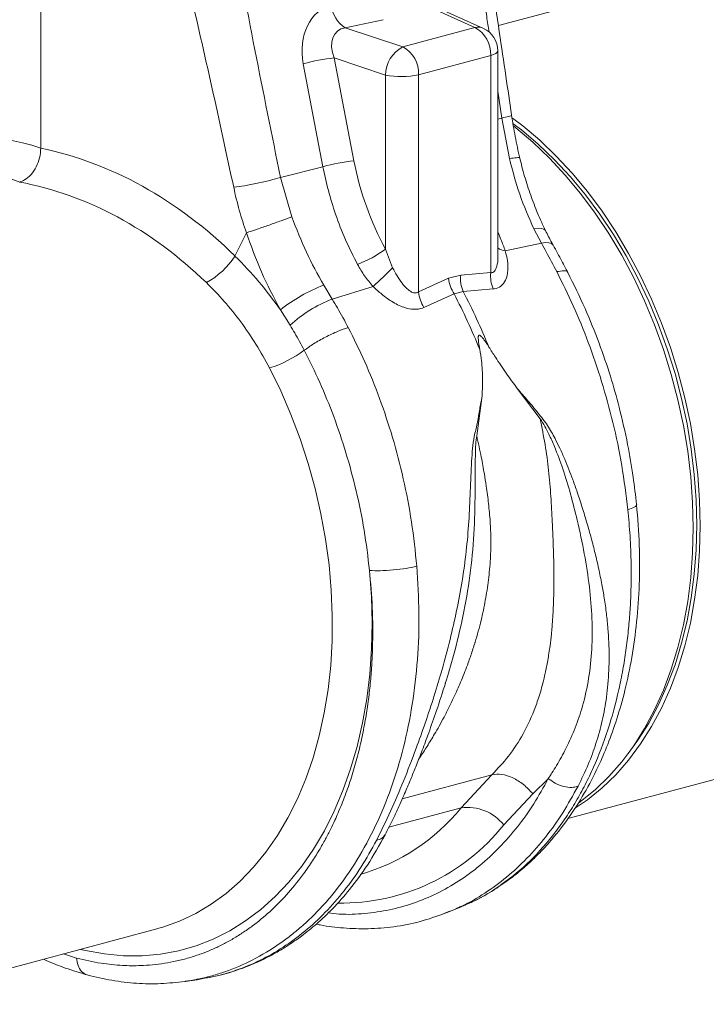
# Model space of a CAD drawing. Units: millimetres. Extents: x 0 to 4200, y 0 to 2970.
# Drawn here: x 848 to 989, y 513 to 714 of the extents above; entities that cross this region are included whole.
import ezdxf

# ---------------------------------------------------------------- set-up
doc = ezdxf.new("R2010")
doc.units = ezdxf.units.MM
doc.layers.add('ACO_DRAINAGE', color=7, linetype='Continuous')

# ---------------------------------------------------------------- blocks, each defined once
blk = doc.blocks.new('ACO - 32991 - ISO')
at = {"layer": 'ACO_DRAINAGE', "linetype": 'Continuous', "lineweight": 0}
for p, q in [((-342.03, 83.11), (-342.03, 171.27)), ((-221.69, 115.32), (-248.6, 108.11)), ((-263.24, 112.14), (-253.39, 107.71)), ((-251.65, 107.55), (-261.78, 112.11)), ((-279.86, 107.69), (-272.13, 109.33)), ((-268.12, 103.76), (-279.86, 107.69)), ((-253.39, 107.71), (-268.12, 103.76)), ((-248.83, 102.69), (-249.12, 102.45)), ((-248.7, 102.93), (-248.83, 102.69)), ((-248.7, 61.11), (-248.7, 102.99)), ((-248.7, 102.99), (-248.7, 102.93)), ((-282.13, 101.52), (-271.65, 98.02)), ((-278.09, 80.52), (-282.13, 101.52)), ((-264.9, 98.1), (-250.16, 102.05)), ((-249.57, 102.24), (-250.16, 102.05)), ((-250.16, 102.05), (-250.16, 57.71)), ((-249.12, 102.45), (-249.57, 102.24)), ((-288.45, 100.34), (-284.42, 79.33)), ((-271.65, 98.02), (-271.65, 62.5)), ((-264.9, 53.76), (-264.9, 98.1)), ((-248.7, 94.76), (-247.87, 89.26)), ((-247.87, 89.26), (-248.7, 89.02)), ((-247.87, 89.26), (-246.34, 80.99)), ((-245.75, 89.26), (-243.63, 87.65)), ((-245.55, 88.1), (-243.89, 86.82)), ((-245.46, 87.6), (-245.05, 87.27)), ((-245.05, 87.27), (-241.57, 84.33)), ((-243.89, 86.82), (-240.45, 83.91)), ((-243.63, 87.65), (-240.15, 84.71)), ((-240.15, 84.71), (-236.78, 81.48)), ((-241.57, 84.33), (-238.19, 81.1)), ((-240.45, 83.91), (-237.12, 80.73)), ((-238.19, 81.1), (-234.94, 77.61)), ((-237.12, 80.73), (-233.91, 77.27)), ((-236.78, 81.48), (-233.53, 77.98)), ((-293.08, 77.15), (-284.42, 79.33)), ((-290.77, 69.09), (-293.08, 77.15)), ((-234.94, 77.61), (-231.82, 73.86)), ((-233.91, 77.27), (-230.83, 73.57)), ((-233.53, 77.98), (-230.41, 74.23)), ((-231.82, 73.86), (-228.86, 69.87)), ((-230.83, 73.57), (-227.9, 69.63)), ((-230.41, 74.23), (-227.44, 70.25)), ((-228.86, 69.87), (-226.05, 65.66)), ((-227.9, 69.63), (-225.13, 65.48)), ((-227.44, 70.25), (-224.64, 66.04)), ((-240.5, 66.76), (-241.36, 66.67)), ((-241.36, 66.67), (-239.83, 63.73)), ((-239.81, 66.73), (-240.5, 66.76)), ((-239.31, 66.59), (-239.81, 66.73)), ((-239.01, 66.33), (-239.31, 66.59)), ((-238.99, 66.29), (-239.01, 66.33)), ((-300.05, 65.84), (-302.38, 61.1)), ((-226.05, 65.66), (-223.42, 61.26)), ((-225.13, 65.48), (-222.53, 61.13)), ((-224.64, 66.04), (-222.01, 61.63)), ((-270.19, 58.71), (-271.65, 62.5)), ((-239.83, 63.73), (-247.19, 62.14)), ((-238.98, 63.83), (-239.83, 63.73)), ((-238.28, 63.79), (-238.98, 63.83)), ((-237.77, 63.62), (-238.28, 63.79)), ((-237.44, 63.34), (-237.77, 63.62)), ((-237.41, 63.28), (-237.44, 63.34)), ((-223.42, 61.26), (-220.98, 56.67)), ((-222.53, 61.13), (-220.12, 56.6)), ((-222.01, 61.63), (-219.57, 57.05)), ((-258.76, 56.56), (-264.9, 53.76)), ((-256.3, 57.22), (-258.76, 56.56)), ((-250.16, 57.71), (-256.3, 57.22)), ((-220.98, 56.67), (-218.74, 51.92)), ((-220.12, 56.6), (-217.91, 51.91)), ((-219.57, 57.05), (-217.33, 52.3)), ((-282.54, 52.29), (-284.27, 55.17)), ((-282.54, 52.29), (-274.18, 54.91)), ((-255.79, 53.86), (-249.67, 54.39)), ((-263.79, 50.61), (-257.63, 53.36)), ((-257.63, 53.36), (-255.79, 53.86)), ((-217.33, 52.3), (-215.29, 47.41)), ((-218.74, 51.92), (-216.71, 47.03)), ((-217.91, 51.91), (-215.9, 47.08)), ((-293.11, 50.12), (-291.14, 46.98)), ((-216.71, 47.03), (-214.89, 42.03)), ((-215.9, 47.08), (-214.11, 42.14)), ((-215.29, 47.41), (-213.48, 42.41)), ((-213.48, 42.41), (-211.88, 37.31)), ((-214.89, 42.03), (-213.3, 36.93)), ((-214.11, 42.14), (-212.53, 37.11)), ((-293.05, 33.58), (-295.34, 38.25)), ((-213.3, 36.93), (-211.94, 31.76)), ((-212.53, 37.11), (-211.19, 32)), ((-211.88, 37.31), (-210.53, 32.14)), ((-290.97, 28.76), (-293.05, 33.58)), ((-244.75, 34.08), (-240.06, 27.88)), ((-253.03, 24.4), (-251.97, 32.1)), ((-211.94, 31.76), (-210.82, 26.54)), ((-211.19, 32), (-210.09, 26.85)), ((-210.53, 32.14), (-209.41, 26.92)), ((-289.1, 23.82), (-290.97, 28.76)), ((-210.82, 26.54), (-209.94, 21.3)), ((-210.09, 26.85), (-209.22, 21.67)), ((-209.41, 26.92), (-208.53, 21.67)), ((-287.45, 18.78), (-289.1, 23.82)), ((-209.94, 21.3), (-209.31, 16.05)), ((-209.22, 21.67), (-208.6, 16.49)), ((-208.53, 21.67), (-207.9, 16.43)), ((-286.03, 13.67), (-287.45, 18.78)), ((-208.6, 16.49), (-208.23, 11.32)), ((-207.9, 16.43), (-207.52, 11.2)), ((-209.31, 16.05), (-208.94, 10.82)), ((-284.84, 8.49), (-286.03, 13.67)), ((-208.94, 10.82), (-208.81, 5.64)), ((-208.23, 11.32), (-208.1, 6.21)), ((-207.52, 11.2), (-207.4, 6.02)), ((-283.89, 3.28), (-284.84, 8.49)), ((-208.1, 6.21), (-208.23, 1.16)), ((-208.81, 5.64), (-208.94, 0.52)), ((-207.4, 6.02), (-207.52, 0.9)), ((-283.18, -1.93), (-283.89, 3.28)), ((-208.94, 0.52), (-209.31, -4.5)), ((-208.23, 1.16), (-208.6, -3.8)), ((-207.52, 0.9), (-207.9, -4.12)), ((-282.72, -7.13), (-283.18, -1.93)), ((-274.91, -3.1), (-274.53, -8.47)), ((-208.6, -3.8), (-209.22, -8.65)), ((-209.31, -4.5), (-209.94, -9.41)), ((-207.9, -4.12), (-208.53, -9.03)), ((-282.51, -12.3), (-282.72, -7.13)), ((-274.53, -8.47), (-274.39, -13.79)), ((-209.94, -9.41), (-210.82, -14.19)), ((-209.22, -8.65), (-210.09, -13.37)), ((-208.53, -9.03), (-209.41, -13.81)), ((-282.54, -17.41), (-282.51, -12.3)), ((-274.39, -13.79), (-274.51, -19.04)), ((-210.09, -13.37), (-211.19, -17.93)), ((-209.41, -13.81), (-210.53, -18.43)), ((-210.82, -14.19), (-211.94, -18.8)), ((-282.83, -22.44), (-282.54, -17.41)), ((-211.19, -17.93), (-212.53, -22.32)), ((-274.51, -19.04), (-274.87, -24.21)), ((-211.94, -18.8), (-213.3, -23.25)), ((-210.53, -18.43), (-211.88, -22.87)), ((-283.36, -27.36), (-282.83, -22.44)), ((-213.3, -23.25), (-214.89, -27.49)), ((-212.53, -22.32), (-214.11, -26.51)), ((-211.88, -22.87), (-213.48, -27.11)), ((-274.87, -24.21), (-275.48, -29.27)), ((-284.14, -32.16), (-283.36, -27.36)), ((-214.89, -27.49), (-216.71, -31.52)), ((-214.11, -26.51), (-215.9, -30.49)), ((-213.48, -27.11), (-215.29, -31.15)), ((-275.48, -29.27), (-276.33, -34.2)), ((-216.71, -31.52), (-218.74, -35.32)), ((-215.9, -30.49), (-217.91, -34.24)), ((-215.29, -31.15), (-217.33, -34.94)), ((-285.17, -36.81), (-284.14, -32.16)), ((-276.33, -34.2), (-277.43, -38.98)), ((-218.74, -35.32), (-220.98, -38.87)), ((-217.91, -34.24), (-220.12, -37.74)), ((-217.33, -34.94), (-219.57, -38.49)), ((-286.43, -41.29), (-285.17, -36.81)), ((-220.12, -37.74), (-222.12, -40.46)), ((-277.43, -38.98), (-278.76, -43.59)), ((-234.39, -53.72), (-176.94, -38.33)), ((-220.98, -38.87), (-223.42, -42.15)), ((-219.57, -38.49), (-222.01, -41.77)), ((-287.92, -45.59), (-286.43, -41.29)), ((-223.42, -42.15), (-226.05, -45.15)), ((-222.01, -41.77), (-224.64, -44.77)), ((-278.76, -43.59), (-280.33, -48.01)), ((-289.64, -49.68), (-287.92, -45.59)), ((-249.93, -44.77), (-268.22, -49.67)), ((-249.93, -44.77), (-256.21, -51.54)), ((-241.57, -48.65), (-238.4, -45.54)), ((-226.05, -45.15), (-228.86, -47.85)), ((-224.64, -44.77), (-227.44, -47.47)), ((-280.33, -48.01), (-282.12, -52.22)), ((-228.86, -47.85), (-231.82, -50.25)), ((-227.44, -47.47), (-230.41, -49.87)), ((-291.57, -53.55), (-289.64, -49.68)), ((-247.5, -55), (-241.57, -48.65)), ((-230.41, -49.87), (-232.88, -51.55)), ((-282.12, -52.22), (-284.12, -56.21)), ((-270.95, -55.49), (-256.21, -51.54)), ((-231.82, -50.25), (-232.34, -50.62)), ((-293.72, -57.18), (-291.57, -53.55)), ((-284.12, -56.21), (-286.34, -59.96)), ((-296.06, -60.55), (-293.72, -57.18)), ((-286.34, -59.96), (-288.75, -63.45)), ((-298.6, -63.65), (-296.06, -60.55)), ((-301.31, -66.46), (-298.6, -63.65)), ((-288.75, -63.45), (-291.36, -66.67)), ((-304.19, -68.98), (-301.31, -66.46)), ((-291.36, -66.67), (-294.14, -69.61)), ((-307.22, -71.18), (-304.19, -68.98)), ((-294.14, -69.61), (-297.09, -72.25)), ((-310.4, -73.07), (-307.22, -71.18)), ((-297.09, -72.25), (-300.2, -74.59)), ((-259.06, -72.91), (-256.87, -72.03)), ((-256.87, -72.03), (-256.46, -71.84)), ((-313.7, -74.63), (-310.4, -73.07)), ((-259.5, -73.05), (-259.05, -72.9)), ((-375.81, -91.61), (-318.36, -76.22)), ((-318.36, -76.22), (-318.18, -76.17)), ((-318.18, -76.17), (-317.11, -75.86)), ((-317.11, -75.86), (-313.7, -74.63)), ((-300.2, -74.59), (-303.45, -76.6)), ((-306.83, -78.3), (-310.33, -79.66)), ((-303.45, -76.6), (-306.83, -78.3)), ((-310.33, -79.66), (-313.92, -80.68)), ((-337.36, -81.31), (-334.7, -82.18)), ((-332.89, -80.64), (-333.94, -80.4)), ((-329.02, -81.34), (-332.89, -80.64)), ((-325.17, -81.7), (-329.02, -81.34)), ((-321.36, -81.7), (-325.17, -81.7)), ((-317.61, -81.37), (-321.36, -81.7)), ((-313.92, -80.68), (-317.61, -81.37)), ((-312.57, -86.94), (-310.13, -86.59)), ((-309.93, -86.48), (-310.14, -86.51))]:
    blk.add_line(p, q, dxfattribs=at)
for centre, radius, start, end in [((-276.75, 112.74), 5.94, 184.8403, 238.3567), ((-252.75, 105.03), 2.76, 66.3536, 103.3817), ((-256.27, 102.32), 6.11, 357.4331, 61.9206), ((-253.7, 102.99), 5, 0, 65.7762), ((-265.04, 97.92), 6.61, 117.8491, 179.1062), ((-271, 98.37), 6.11, 357.4331, 61.9206), ((-277.95, 61.92), 39.82, 96.0154, 105.283), ((-268.45, 113.66), 15.96, 258.4608, 282.8795), ((-273.92, 40.92), 39.82, 96.0154, 105.283), ((-286.61, 83.04), 25.41, 291.3962, 306.0837), ((-246.91, 64.99), 2.86, 231.4231, 264.4347), ((-316.1, 70), 16.36, 298.8068, 327.0553), ((-313.91, 100.67), 60.6, 310.9631, 316.1791), ((-251.27, 57.41), 7.55, 186.4897, 212.4253), ((-249.47, 56.54), 6.86, 174.3271, 203.0028), ((-243.34, 57.02), 6.86, 174.2718, 202.5627), ((-271.9, 23.23), 34.25, 111.1755, 128.2559), ((-272.64, 26.66), 27.48, 111.1121, 132.3141), ((-257.4, 54.62), 7.55, 186.5572, 212.1447), ((-375.12, -7.83), 132.46, 22.1083, 27.5157), ((-373.27, -7.34), 132.46, 22.1083, 27.5157), ((-301.92, 60.1), 22.81, 286.7565, 306.8962), ((-288, -25.65), 41, 285.8263, 320.834), ((-254.9, -60.93), 9.48, 38.7249, 97.9566), ((-280.65, -28.57), 42.39, 268.9671, 321.4396)]:
    blk.add_arc(centre, radius, start, end, dxfattribs=at)
for centre, major_axis, ratio, start_param, end_param in [((-280.62, 101.92), (-1.84, 10.36), 0.759057, 0.025297, 1.588497), ((-277.51, 102.08), (-3.9, 4.97), 0.680432, 5.899406, 7.462606), ((-341.42, 0.03), (-16.52, 84.54), 0.559314, 5.959107, 6.549129), ((-342.9, 0.42), (-32.93, 79.73), 0.796468, 5.202723, 5.792745), ((-243.43, 83.64), (-14.35, 44.24), 0.739975, 1.403912, 1.818596), ((-346.34, -0.9), (-15.05, 78.72), 0.550087, 5.948602, 6.323284), ((-346.34, -0.9), (-31.76, 73.75), 0.804431, 5.189544, 5.791681)]:
    blk.add_ellipse(centre, major_axis=major_axis, ratio=ratio, start_param=start_param, end_param=end_param, dxfattribs=at)
for points, knots in [([(-262.52, 183.39), (-261.2, 174.59), (-258.56, 157), (-254.59, 132.56), (-251.87, 115.83), (-250.67, 107.84), (-250.51, 106.77)], [0, 0, 0, 0, 0.343885, 0.68784, 0.958078, 1, 1, 1, 1]), ([(-245.91, 89.88), (-246.3, 92.52), (-247.12, 98.17), (-248.46, 107.2), (-249.99, 117.32), (-251.7, 128.55), (-253.59, 140.89), (-255.64, 154.33), (-257.84, 168.87), (-259.31, 178.94), (-260.08, 184.16)], [0, 0, 0, 0, 0.083983, 0.179685, 0.287107, 0.406249, 0.53711, 0.67969, 0.833987, 1, 1, 1, 1]), ([(-293.08, 77.15), (-294.85, 85.82), (-298.38, 103.18), (-302.94, 127.45), (-307.22, 149.84), (-310.01, 163.47), (-311.41, 170.29)], [0, 0, 0, 0, 0.279975, 0.560008, 0.780024, 1, 1, 1, 1]), ([(-323.36, 167.77), (-321.49, 159.11), (-317.74, 141.81), (-312.14, 117.75), (-307.04, 95.53), (-304.11, 81.93), (-302.64, 75.13)], [0, 0, 0, 0, 0.279975, 0.560008, 0.780024, 1, 1, 1, 1]), ([(-245.99, 89.87), (-245.96, 89.86), (-245.82, 89.81), (-246.39, 89.6), (-247.39, 89.37), (-247.87, 89.26)], [0, 0, 0, 0, 0.0974449, 0.5611254, 1, 1, 1, 1]), ([(-244.23, 81.09), (-244.56, 82.55), (-245.22, 85.46), (-245.68, 88.41), (-245.91, 89.88)], [0, 0, 0, 0, 0.500305, 1, 1, 1, 1]), ([(-342.03, 83.11), (-342.08, 82.45), (-342.17, 81.15), (-342.89, 79.24), (-343.96, 77.65), (-345.18, 76.6), (-346, 76.3), (-346.34, 76.18)], [0, 0, 0, 0, 0.210456, 0.420871, 0.63253, 0.847391, 1, 1, 1, 1]), ([(-244.3, 81.07), (-244.29, 81.09), (-244.18, 81.2), (-244.8, 81.2), (-245.82, 81.06), (-246.34, 80.99)], [0, 0, 0, 0, 0.097795, 0.548897, 1, 1, 1, 1]), ([(-246.34, 80.99), (-245.7, 78.53), (-244.42, 73.55), (-242.38, 68.98), (-241.36, 66.67)], [0, 0, 0, 0, 0.4946926, 1, 1, 1, 1]), ([(-238.96, 66.3), (-239.32, 67.03), (-240.25, 68.91), (-241.53, 72.12), (-242.83, 75.9), (-243.71, 78.9), (-244.11, 80.66), (-244.21, 81.1)], [0, 0, 0, 0, 0.158691, 0.410547, 0.66306, 0.916305, 1, 1, 1, 1]), ([(-284.42, 79.33), (-284.07, 77.71), (-283.38, 74.43), (-281.83, 69.44), (-279.88, 64.35), (-278.19, 61.04), (-277.34, 59.37)], [0, 0, 0, 0, 0.234685, 0.471638, 0.734228, 1, 1, 1, 1]), ([(-293.08, 77.15), (-293.77, 76.94), (-295.2, 76.52), (-297.81, 75.92), (-300.44, 75.42), (-301.92, 75.22), (-302.64, 75.13)], [0, 0, 0, 0, 0.243129, 0.5, 0.756871, 1, 1, 1, 1]), ([(-302.64, 75.13), (-302.29, 73.56), (-301.58, 70.43), (-300.56, 67.37), (-300.05, 65.84)], [0, 0, 0, 0, 0.499807, 1, 1, 1, 1]), ([(-284.27, 55.17), (-285.49, 57.37), (-287.95, 61.83), (-289.83, 66.65), (-290.77, 69.09)], [0, 0, 0, 0, 0.494678, 1, 1, 1, 1]), ([(-300.05, 65.84), (-299.08, 63.15), (-297.12, 57.71), (-294.45, 52.67), (-293.11, 50.12)], [0, 0, 0, 0, 0.494536, 1, 1, 1, 1]), ([(-247.19, 62.14), (-247.47, 62.91), (-247.92, 64.15), (-248.49, 65.44), (-248.7, 65.92)], [0, 0, 0, 0, 0.62573, 1, 1, 1, 1]), ([(-237.42, 63.3), (-237.52, 63.47), (-238.07, 64.44), (-238.56, 65.46), (-238.97, 66.3)], [0, 0, 0, 0, 0.1776286, 1, 1, 1, 1]), ([(-239.83, 63.73), (-239.5, 63.13), (-238.43, 61.22), (-237.4, 59.25), (-236.69, 57.91)], [0, 0, 0, 0, 0.3151495, 1, 1, 1, 1]), ([(-234.44, 57.74), (-234.83, 58.51), (-235.8, 60.39), (-236.82, 62.21), (-237.42, 63.28)], [0, 0, 0, 0, 0.4081082, 1, 1, 1, 1]), ([(-293.11, 50.12), (-294.52, 52.07), (-297.37, 55.96), (-300.7, 59.39), (-302.38, 61.1)], [0, 0, 0, 0, 0.497833, 1, 1, 1, 1]), ([(-248.73, 61.11), (-248.72, 61), (-248.65, 60.26), (-248.81, 59.3), (-249.11, 58.41), (-249.39, 57.98), (-249.69, 57.76), (-249.97, 57.69), (-250.11, 57.7), (-250.16, 57.71)], [0, 0, 0, 0, 0.0686211, 0.4640257, 0.6346449, 0.7399549, 0.8724336, 0.9569244, 1, 1, 1, 1]), ([(-249.67, 54.39), (-249.57, 54.4), (-248.99, 54.46), (-247.98, 54.9), (-246.99, 56.21), (-246.6, 58.06), (-246.68, 60.12), (-247.02, 61.47), (-247.19, 62.14)], [0, 0, 0, 0, 0.033051, 0.200432, 0.389006, 0.617704, 0.8087, 1, 1, 1, 1]), ([(-277.34, 59.37), (-276.89, 58.59), (-275.99, 57.01), (-274.79, 55.61), (-274.18, 54.91)], [0, 0, 0, 0, 0.49588, 1, 1, 1, 1]), ([(-264.9, 53.76), (-264.95, 53.73), (-265.14, 53.61), (-265.49, 53.53), (-266.06, 53.6), (-266.55, 53.85), (-267.36, 54.46), (-268.67, 55.95), (-269.59, 57.62), (-270.19, 58.71)], [0, 0, 0, 0, 0.025595, 0.101882, 0.154511, 0.273867, 0.318185, 0.553132, 1, 1, 1, 1]), ([(-234.46, 57.74), (-234.46, 57.76), (-234.42, 58.03), (-235.12, 58.16), (-236.18, 57.99), (-236.69, 57.91)], [0, 0, 0, 0, 0.035185, 0.531996, 1, 1, 1, 1]), ([(-236.69, 57.91), (-235.54, 55.6), (-233.21, 50.91), (-230.15, 43.4), (-227.42, 35.43), (-225.12, 27.03), (-223.27, 18.27), (-222.54, 12.33), (-222.17, 9.32)], [0, 0, 0, 0, 0.153706, 0.312601, 0.476681, 0.645943, 0.820384, 1, 1, 1, 1]), ([(-220.39, 10.37), (-220.6, 12.24), (-221.07, 16.34), (-222.22, 22.99), (-223.78, 29.87), (-225.74, 36.76), (-228.05, 43.5), (-230.91, 50.63), (-233.23, 55.32), (-234.44, 57.75)], [0, 0, 0, 0, 0.11466, 0.2501, 0.406319, 0.537152, 0.679702, 0.833978, 1, 1, 1, 1]), ([(-308.22, 55.67), (-306.98, 54.41), (-304.49, 51.88), (-301.13, 47.66), (-298.02, 43.14), (-296.23, 39.89), (-295.34, 38.25)], [0, 0, 0, 0, 0.245989, 0.493531, 0.745935, 1, 1, 1, 1]), ([(-274.18, 54.91), (-273.6, 54.36), (-272.42, 53.23), (-270.32, 51.71), (-268.06, 50.57), (-265.86, 50.12), (-264.5, 50.31), (-263.89, 50.56), (-263.79, 50.61)], [0, 0, 0, 0, 0.188456, 0.382293, 0.610992, 0.799567, 0.966949, 1, 1, 1, 1]), ([(-279.24, 46.51), (-279.96, 47.85), (-281.01, 49.81), (-282.17, 51.7), (-282.54, 52.29)], [0, 0, 0, 0, 0.6848505, 1, 1, 1, 1]), ([(-291.14, 46.98), (-290.81, 46.45), (-289.79, 44.78), (-288.86, 43.04), (-288.22, 41.85)], [0, 0, 0, 0, 0.314863, 1, 1, 1, 1]), ([(-279.24, 46.51), (-279.95, 46.27), (-281.41, 45.77), (-283.93, 44.57), (-286.36, 43.2), (-287.62, 42.29), (-288.22, 41.85)], [0, 0, 0, 0, 0.242535, 0.5, 0.757465, 1, 1, 1, 1]), ([(-265.25, -2.23), (-265.57, 0.8), (-266.19, 6.77), (-267.91, 15.57), (-270.1, 24), (-272.76, 31.98), (-275.77, 39.51), (-278.1, 44.2), (-279.24, 46.51)], [0, 0, 0, 0, 0.179616, 0.354057, 0.523319, 0.687399, 0.846294, 1, 1, 1, 1]), ([(-252.39, 42.02), (-252.48, 42.52), (-252.59, 43.18), (-252.69, 43.96), (-252.71, 44.35), (-252.71, 44.62), (-252.67, 44.8), (-252.62, 44.89), (-252.56, 44.94), (-252.49, 44.95), (-252.39, 44.92), (-252.15, 44.76), (-251.47, 43.99), (-250.95, 43.17), (-250.54, 42.52)], [0, 0, 0, 0, 0.240555, 0.325328, 0.383167, 0.434382, 0.463976, 0.482427, 0.49626, 0.510163, 0.526419, 0.554556, 0.647302, 1, 1, 1, 1]), ([(-250.54, 42.52), (-250.1, 41.83), (-248.96, 40.02), (-247.03, 37.17), (-245.51, 35.11), (-244.75, 34.08)], [0, 0, 0, 0, 0.2358, 0.616206, 1, 1, 1, 1]), ([(-288.22, 41.85), (-287.15, 39.69), (-284.97, 35.3), (-282.13, 28.29), (-279.63, 20.9), (-277.55, 13.15), (-275.89, 5.1), (-275.24, -0.34), (-274.91, -3.1)], [0, 0, 0, 0, 0.156081, 0.31637, 0.480886, 0.649649, 0.822679, 1, 1, 1, 1]), ([(-252.39, 42.02), (-252.27, 41.25), (-251.95, 39.21), (-251.76, 35.89), (-251.9, 33.37), (-251.97, 32.1)], [0, 0, 0, 0, 0.234783, 0.615678, 1, 1, 1, 1]), ([(-232.34, -47.12), (-231.62, -45.65), (-230.23, -42.81), (-228.59, -38.31), (-227.34, -33.73), (-226.6, -29.67), (-226.22, -26.23), (-226.03, -23.43), (-225.98, -20.58), (-226.04, -17.73), (-226.22, -14.86), (-226.53, -11.86), (-226.95, -8.85), (-227.48, -5.76), (-228.11, -2.72), (-228.84, 0.43), (-229.64, 3.52), (-230.52, 6.63), (-231.47, 9.76), (-232.43, 12.7), (-233.33, 15.3), (-234.18, 17.54), (-235.06, 19.69), (-236.01, 21.79), (-237.16, 24.09), (-238.53, 26.63), (-240.51, 29.05), (-242.56, 31.59), (-244.02, 33.24), (-244.75, 34.08)], [0, 0, 0, 0, 0.061846, 0.119, 0.178785, 0.238759, 0.272039, 0.306437, 0.341971, 0.37605, 0.409542, 0.445352, 0.483493, 0.516385, 0.554631, 0.59029, 0.626025, 0.661746, 0.697389, 0.732955, 0.761867, 0.785605, 0.809712, 0.835891, 0.859174, 0.891991, 0.927475, 0.963578, 1, 1, 1, 1]), ([(-251.97, 32.1), (-252.14, 31.24), (-252.5, 29.53), (-252.88, 26.85), (-253.55, 24.39), (-253.9, 21.8), (-254.15, 18.06), (-254.34, 13.09), (-254.6, 6.94), (-255.12, 0.83), (-255.96, -5.24), (-257.08, -11.25), (-258.47, -17.27), (-260.01, -23.07), (-261.72, -28.76), (-263.49, -34.14), (-265.59, -40), (-267.94, -46.05), (-270.62, -52.37), (-272.52, -56.2), (-273.5, -58.16)], [0, 0, 0, 0, 0.029379, 0.057992, 0.087486, 0.113726, 0.140864, 0.204487, 0.267062, 0.329421, 0.391868, 0.454297, 0.516525, 0.581594, 0.639842, 0.702206, 0.761253, 0.841092, 0.918641, 1, 1, 1, 1]), ([(-240.06, 27.88), (-239.72, 26.13), (-239.02, 22.62), (-238.3, 17.33), (-237.86, 12.03), (-237.64, 7.86), (-237.5, 4.78), (-237.42, 2.73), (-237.35, 0.64), (-237.3, -1.48), (-237.26, -4.45), (-237.28, -7.54), (-237.37, -10.31), (-237.45, -11.82), (-237.5, -12.6), (-237.53, -13), (-237.54, -13.2), (-237.55, -13.3), (-237.55, -13.35), (-237.55, -13.37), (-237.55, -13.39), (-237.55, -13.39), (-237.55, -13.39), (-237.55, -13.4), (-237.55, -13.4), (-237.55, -13.4), (-237.55, -13.4), (-237.55, -13.4), (-237.55, -13.4), (-237.55, -13.4), (-237.55, -13.4), (-237.56, -13.5), (-237.59, -13.9), (-237.66, -14.81), (-237.81, -16.4), (-238.08, -18.69), (-238.49, -21.36), (-238.99, -23.9), (-239.5, -26.04), (-240, -27.85), (-240.51, -29.45), (-241.53, -32.36), (-243.36, -36.32), (-246.32, -40.95), (-248.77, -43.54), (-249.93, -44.77)], [0, 0, 0, 0, 0.060603, 0.121556, 0.182162, 0.243143, 0.266785, 0.291137, 0.316208, 0.342003, 0.368529, 0.425954, 0.458736, 0.476146, 0.485106, 0.489649, 0.491937, 0.493085, 0.49366, 0.493948, 0.494091, 0.494163, 0.494199, 0.494217, 0.494226, 0.494231, 0.494233, 0.494234, 0.494235, 0.494235, 0.494235, 0.494235, 0.498184, 0.510521, 0.530557, 0.562879, 0.605255, 0.643254, 0.673477, 0.701017, 0.725874, 0.74805, 0.840012, 0.923902, 1, 1, 1, 1]), ([(-240.06, 27.88), (-239.74, 27.37), (-239.1, 26.37), (-238.14, 24.46), (-236.87, 21.59), (-235.34, 17.49), (-233.82, 12.45), (-232.34, 6.63), (-230.99, 0.32), (-229.95, -6.38), (-229.41, -12.88), (-229.44, -19.12), (-230.07, -25.08), (-231.24, -30.43), (-232.85, -35.19), (-234.66, -39.24), (-236.34, -42.27), (-237.58, -44.29), (-238.16, -45.16), (-238.41, -45.55)], [0, 0, 0, 0, 0.022001, 0.043177, 0.07584, 0.133303, 0.197975, 0.263039, 0.349745, 0.435941, 0.520974, 0.604468, 0.686276, 0.766342, 0.83243, 0.897794, 0.955025, 0.980199, 1, 1, 1, 1]), ([(-264.84, -41.52), (-264.78, -41.43), (-264.2, -40.62), (-263.13, -38.94), (-261.81, -36.78), (-260.66, -34.78), (-259.66, -32.94), (-258.6, -30.88), (-257.4, -28.38), (-256.08, -25.39), (-254.88, -22.3), (-254.03, -19.84), (-253.58, -18.46), (-253.41, -17.89), (-253.37, -17.76), (-253.35, -17.72), (-253.35, -17.7), (-253.35, -17.7), (-253.35, -17.7), (-253.35, -17.7), (-252.9, -16.23), (-252.13, -13.41), (-251.23, -9.17), (-250.58, -4.98), (-250.2, -0.79), (-250.12, 2.59), (-250.17, 5.12), (-250.27, 6.91), (-250.42, 8.74), (-250.61, 10.56), (-250.82, 12.36), (-251.11, 14.38), (-251.51, 16.94), (-252.12, 20.36), (-252.71, 22.94), (-253.03, 24.4)], [0, 0, 0, 0, 0.005246, 0.049454, 0.09595, 0.125024, 0.157115, 0.192224, 0.230353, 0.282158, 0.337501, 0.375934, 0.395765, 0.400342, 0.401552, 0.401929, 0.402065, 0.402119, 0.402141, 0.402151, 0.402158, 0.468433, 0.527869, 0.587179, 0.648414, 0.705614, 0.7295, 0.754643, 0.781049, 0.806256, 0.831464, 0.856672, 0.89108, 0.938857, 1, 1, 1, 1]), ([(-259.44, -26.13), (-258.86, -24.25), (-257.51, -19.8), (-255.77, -12.44), (-254.31, -4.14), (-253.48, 4.34), (-253.35, 12.17), (-253.35, 17.71), (-253.29, 20.96), (-253.24, 22.69), (-253.1, 23.82), (-253.03, 24.4)], [0, 0, 0, 0, 0.118439, 0.280432, 0.444795, 0.610053, 0.774402, 0.898435, 0.931494, 0.9651, 1, 1, 1, 1]), ([(-256.46, -71.84), (-255.06, -71.22), (-252.29, -70), (-248.61, -67.75), (-245.46, -65.48), (-242.83, -63.27), (-240.46, -61.02), (-237.59, -57.95), (-234.39, -53.9), (-231.04, -48.68), (-228.37, -43.56), (-226.18, -38.46), (-224.33, -33.27), (-222.66, -27.37), (-221.28, -20.76), (-220.28, -13.56), (-219.77, -5.89), (-219.73, 2.12), (-220.17, 7.6), (-220.39, 10.37)], [0, 0, 0, 0, 0.054843, 0.107933, 0.154003, 0.194439, 0.233292, 0.270837, 0.342074, 0.41016, 0.475895, 0.527018, 0.583165, 0.644314, 0.710445, 0.780211, 0.851731, 0.924993, 1, 1, 1, 1]), ([(-220.42, 10.36), (-220.41, 10.36), (-220.24, 10.2), (-220.75, 9.83), (-221.7, 9.48), (-222.17, 9.32)], [0, 0, 0, 0, 0.030539, 0.53034, 1, 1, 1, 1]), ([(-222.17, 9.32), (-222.01, 7.54), (-221.67, 3.83), (-221.46, -1.88), (-221.5, -7.05), (-221.73, -11.6), (-222.06, -15.46), (-222.54, -19.4), (-223.18, -23.4), (-224.29, -28.91), (-226.15, -35.69), (-228.59, -42.06), (-230.87, -46.83), (-232.73, -50.23), (-234.75, -53.44), (-237.76, -57.66), (-241.99, -62.46), (-247.68, -67.16), (-252.55, -70.25), (-255.62, -71.41), (-256.54, -71.75)], [0, 0, 0, 0, 0.0478948, 0.0995402, 0.1549347, 0.1899752, 0.2263651, 0.2641041, 0.3031916, 0.3436275, 0.4294741, 0.5153066, 0.5582327, 0.6011552, 0.6440742, 0.6869897, 0.7809603, 0.8725758, 0.9618389, 1, 1, 1, 1]), ([(-274.91, -3.1), (-274.69, -5.62), (-274.22, -10.96), (-274.21, -17.42), (-274.45, -22.56), (-274.74, -26.19), (-275.17, -29.91), (-275.76, -33.7), (-276.38, -36.89), (-276.98, -39.48), (-277.48, -41.44), (-278.02, -43.38), (-278.6, -45.28), (-279.22, -47.16), (-279.88, -49), (-280.58, -50.8), (-281.29, -52.49), (-282.03, -54.16), (-282.88, -55.93), (-283.94, -57.98), (-285.23, -60.27), (-286.79, -62.76), (-288.98, -65.88), (-291.79, -69.32), (-295.2, -72.74), (-298.25, -75.26), (-300.85, -77.07), (-302.95, -78.37), (-305.05, -79.5), (-307.13, -80.47), (-309.36, -81.36), (-311.73, -82.15), (-314.25, -82.8), (-316.74, -83.27), (-319.2, -83.58), (-322.06, -83.77), (-325.56, -83.73), (-329.92, -83.3), (-333.04, -82.57), (-334.7, -82.18)], [0, 0, 0, 0, 0.05221, 0.110792, 0.1360271, 0.1622916, 0.1895881, 0.2179198, 0.2472897, 0.2628112, 0.2783405, 0.2938778, 0.309423, 0.3249762, 0.3405375, 0.3561069, 0.3716845, 0.3849272, 0.4011927, 0.4204854, 0.4428108, 0.4681749, 0.4965846, 0.5432324, 0.5879754, 0.6308027, 0.6555786, 0.6796589, 0.7030416, 0.7257248, 0.747707, 0.774331, 0.8002525, 0.8254696, 0.8499804, 0.8737833, 0.9102219, 0.952295, 1, 1, 1, 1]), ([(-312.57, -86.93), (-312.49, -86.92), (-311.5, -86.81), (-309.65, -86.44), (-307.01, -85.8), (-303.36, -84.66), (-298.65, -82.66), (-294.17, -79.97), (-290.81, -77.46), (-288.52, -75.55), (-286.26, -73.42), (-284.03, -71.07), (-280.99, -67.46), (-277.38, -62.3), (-273.55, -55.25), (-270.37, -47.53), (-267.87, -39.24), (-266.07, -30.45), (-265.02, -21.29), (-264.66, -11.85), (-265.06, -5.43), (-265.25, -2.23)], [0, 0, 0, 0, 0.002828, 0.033124, 0.063467, 0.093856, 0.161097, 0.233813, 0.264445, 0.295956, 0.328344, 0.36161, 0.395755, 0.471243, 0.546744, 0.622258, 0.697785, 0.773364, 0.848927, 0.924473, 1, 1, 1, 1]), ([(-265.25, -2.23), (-265.96, -2.38), (-267.41, -2.68), (-270.09, -3), (-272.76, -3.17), (-274.21, -3.12), (-274.91, -3.1)], [0, 0, 0, 0, 0.242228, 0.500001, 0.757773, 1, 1, 1, 1]), ([(-271.75, -57.06), (-271.45, -56.47), (-270.87, -55.35), (-269.94, -53.43), (-269.03, -51.47), (-268.15, -49.52), (-267.29, -47.55), (-266.36, -45.35), (-265.27, -42.66), (-264.09, -39.63), (-262.72, -35.94), (-261.1, -31.38), (-259.99, -27.93), (-259.39, -26.05)], [0, 0, 0, 0, 0.064719, 0.124243, 0.207495, 0.271359, 0.325423, 0.407164, 0.490034, 0.586935, 0.696501, 0.833833, 1, 1, 1, 1]), ([(-238.41, -45.55), (-239.38, -47.3), (-241.31, -50.81), (-244.68, -55.49), (-248.36, -59.71), (-252.35, -63.4), (-256.62, -66.53), (-261.14, -69.1), (-265.88, -71.06), (-270.8, -72.44), (-275.88, -73.16), (-280.09, -73.35), (-282.62, -73.07), (-283.39, -72.98)], [0, 0, 0, 0, 0.09578, 0.19156, 0.287341, 0.383121, 0.478901, 0.574681, 0.670462, 0.766242, 0.862022, 0.957803, 1, 1, 1, 1]), ([(-238.41, -45.55), (-237.95, -45.88), (-236.99, -46.57), (-235.28, -47.2), (-233.61, -47.44), (-232.75, -47.23), (-232.34, -47.12)], [0, 0, 0, 0, 0.241814, 0.499986, 0.758166, 1, 1, 1, 1]), ([(-260.02, -73.22), (-258.7, -72.71), (-255.72, -71.55), (-251.35, -69.01), (-246.89, -65.75), (-242.72, -61.9), (-238.89, -57.5), (-235.37, -52.61), (-233.35, -48.95), (-232.34, -47.12)], [0, 0, 0, 0, 0.1168035, 0.2640029, 0.4112024, 0.5584018, 0.7056012, 0.8528006, 1, 1, 1, 1]), ([(-310.14, -86.59), (-308.45, -86.29), (-305.33, -85.74), (-301.23, -84.43), (-298.01, -83.13), (-295.46, -81.89), (-293.22, -80.65), (-291.01, -79.27), (-288.47, -77.48), (-285.58, -75.15), (-282.26, -72), (-278.77, -68.05), (-275.11, -63.1), (-272.91, -59.14), (-271.75, -57.05)], [0, 0, 0, 0, 0.104602, 0.192523, 0.263732, 0.318971, 0.371224, 0.425308, 0.48122, 0.562551, 0.650975, 0.753323, 0.869698, 1, 1, 1, 1]), ([(-273.5, -58.16), (-274.51, -59.99), (-276.53, -63.65), (-280.05, -68.53), (-283.88, -72.93), (-288.05, -76.78), (-292.5, -80.05), (-297.22, -82.73), (-302.17, -84.76), (-306.42, -86.02), (-309.06, -86.37), (-309.93, -86.48)], [0, 0, 0, 0, 0.117759, 0.235519, 0.353278, 0.471037, 0.588796, 0.706556, 0.824315, 0.942074, 1, 1, 1, 1]), ([(-273.5, -58.16), (-273.08, -58.05), (-272.29, -57.84), (-271.95, -57.29), (-271.79, -57.03)], [0, 0, 0, 0, 0.528055, 1, 1, 1, 1]), ([(-285.77, -75.24), (-285.5, -75.3), (-283.65, -75.72), (-280.12, -76.1), (-275.1, -76.29), (-269.86, -75.86), (-264.59, -74.87), (-261.18, -73.65), (-259.5, -73.05)], [0, 0, 0, 0, 0.030292, 0.206236, 0.393009, 0.590594, 0.798945, 1, 1, 1, 1]), ([(-334.7, -82.18), (-334.63, -82.69), (-334.48, -83.77), (-333.72, -84.94), (-333.01, -85.57), (-332.56, -85.6), (-332.53, -85.6)], [0, 0, 0, 0, 0.310044, 0.639982, 0.969915, 1, 1, 1, 1]), ([(-341.44, -82.4), (-341.26, -82.49), (-339.8, -83.19), (-336.83, -84.34), (-334.03, -85.18), (-332.53, -85.63)], [0, 0, 0, 0, 0.059168, 0.497217, 1, 1, 1, 1]), ([(-332.53, -85.63), (-330.86, -86.03), (-327.5, -86.83), (-322.48, -87.39), (-317.49, -87.5), (-314.22, -87.13), (-312.58, -86.94)], [0, 0, 0, 0, 0.249562, 0.499459, 0.74963, 1, 1, 1, 1])]:
    blk.add_open_spline(points, degree=3, knots=knots, dxfattribs=at)
for points in [[(-290.77, 69.09), (-291.47, 68.83), (-292.88, 68.32), (-295.4, 67.42), (-297.92, 66.55), (-299.34, 66.08), (-300.05, 65.84)], [(-249.93, -44.77), (-249.28, -44.7), (-247.96, -44.55), (-245.67, -45.3), (-243.41, -46.66), (-242.18, -47.99), (-241.57, -48.65)]]:
    blk.add_open_spline(points, degree=3, dxfattribs=at)

msp = doc.modelspace()

# ---------------------------------------------------------------- block references
at = {"layer": 'ACO_DRAINAGE'}
msp.add_blockref('ACO - 32991 - ISO', (1194.8, 604.36), dxfattribs=at)

doc.saveas('drawing.dxf')
